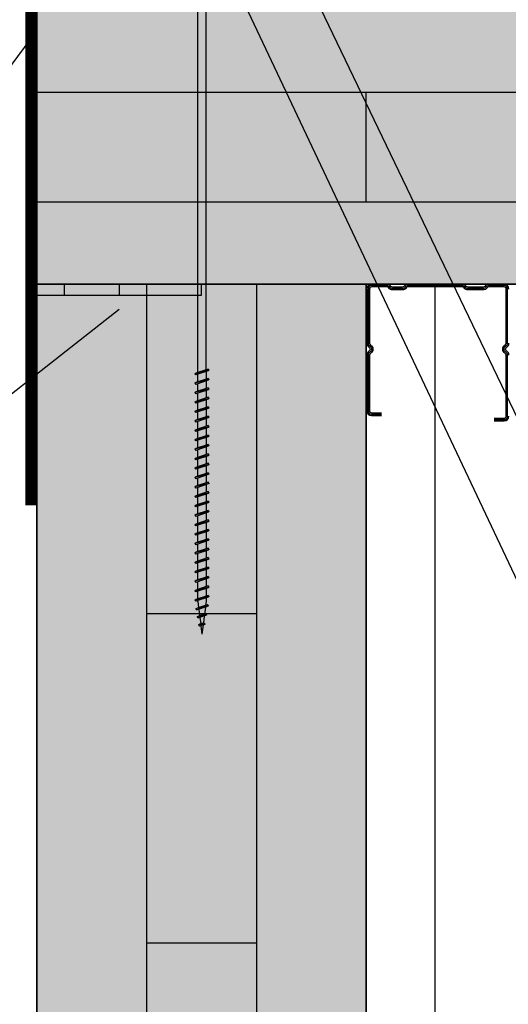
# Model space of a CAD drawing. Units: metres. Extents: x -2473 to 3918, y -3208 to 1085.
# Drawn here: x 558 to 576, y -1195 to -1160 of the extents above; entities that cross this region are included whole.
import ezdxf

# ---------------------------------------------------------------- set-up
doc = ezdxf.new("R2010")
doc.units = ezdxf.units.M
doc.header["$LTSCALE"] = 0.0125
doc.linetypes.add('Verdeckt', pattern=[9.524999999999999, 6.349999999999999, -3.174999999999999])
for name, color, linetype in [('Besch_Details', 7, 'Continuous'), ('Dichtband_Luft', 10, 'Continuous'), ('KLH', 7, 'Continuous'), ('KLH_Schraff', 31, 'Continuous'), ('Profile_Trockenbau', 4, 'Continuous'), ('Schraube', 1, 'Continuous'), ('Wärmedämmung_weich', 7, 'Continuous'), ('Wärmedämmung_weich_Schraff', 8, 'Continuous')]:
    doc.layers.add(name, color=color, linetype=linetype)
doc.linetypes.add('ISOLATION', pattern='A,0.0001,-0.1,[134,ltypeshp.shx,S=0.1,R=0,X=-0.1,Y=0],-0.2,[134,ltypeshp.shx,S=0.1,R=180,X=0.1,Y=0],-0.1', length=0.4001000000000001)
pattern_1 = [(0, (-3914.307774496786, -1084.954197421474), (0, 6.985), [5.08, -1.905]), (90, (-3914.307774496786, -1084.954197421474), (-6.985, 4e-16), [5.08, -1.905])]

# ---------------------------------------------------------------- blocks, each defined once
blk = doc.blocks.new('*U59')
at = {"layer": 'KLH'}
blk.add_lwpolyline([(1.999999999999545, 0), (-1.999999999999545, 0)], dxfattribs=at)
blk = doc.blocks.new('*U60')
at = {"layer": 'KLH', "color": 0, "linetype": 'ByBlock', "lineweight": -2, "transparency": 16777216}
for p in [(3.7e-15, 60), (2.9e-15, 48), (2.2e-15, 36)]:
    blk.add_blockref('*U59', p, dxfattribs=at)
blk = doc.blocks.new('*U103')
at = {"layer": 'KLH'}
blk.add_lwpolyline([(0, -2), (0, 2)], dxfattribs=at)
blk = doc.blocks.new('*U104')
at = {"layer": 'KLH', "color": 0, "linetype": 'ByBlock', "lineweight": -2, "transparency": 16777216}
blk.add_blockref('*U103', (0, 0), dxfattribs=at)
blk = doc.blocks.new('A$C4C4023AC')
at = {"layer": 'Dichtband_Luft'}
h = blk.add_hatch(dxfattribs=at)
h.set_pattern_fill('ANGLE', color=256)
h.set_pattern_definition(pattern_1)
h.paths.add_polyline_path([(1, 0), (0, 0), (0, -0.400000000000091), (1, -0.400000000000091)])
h = blk.add_hatch(color=256, dxfattribs=at)
h.dxf.hatch_style = 1
h.paths.add_polyline_path([(3, 0), (1, 0), (1, -0.400000000000091), (3, -0.400000000000091)])
h = blk.add_hatch(dxfattribs=at)
h.set_pattern_fill('ANGLE', color=256)
h.set_pattern_definition(pattern_1)
h.paths.add_polyline_path([(4, 0), (3, 0), (3, -0.400000000000091), (4, -0.400000000000091)])
h = blk.add_hatch(color=256, dxfattribs=at)
h.dxf.hatch_style = 1
h.paths.add_polyline_path([(6, 0), (4, 0), (4, -0.400000000000091), (6, -0.400000000000091)])
for p, q in [((6, 0), (0, 0)), ((0, 0), (1, 0)), ((1, 0), (3, 0)), ((1, 0), (1, -0.400000000000091)), ((3, 0), (3, -0.400000000000091)), ((6, -0.400000000000091), (6, 0)), ((0, -0.400000000000091), (6, -0.400000000000091))]:
    blk.add_line(p, q, dxfattribs=at)
blk = doc.blocks.new('A$C7822761F')
at = {"layer": 'Schraube', "color": 13}
for p, q in [((0.6732149164822502, 22.10110181051237), (-0.4498620496124647, 22.10110181051237)), ((-0.4498620496124647, 22.10110181051237), (-0.4498620496124647, 21.96897510861888)), ((0.6732149164822502, 21.96897510861888), (-0.4498620496124647, 21.96897510861888)), ((0.6732149164822502, 22.10110181051237), (0.6732149164822502, 21.96897510861888)), ((-0.0369661061952921, 0.8890346549803274), (-0.0369660845113222, 21.37440418678231)), ((0.2603189194709021, 0.9889942018371012), (0.2603189411548719, 21.37440356294177)), ((-0.1525769703521009, 0.8401265640305695), (-0.1109569271289558, 0.8641559187971346)), ((0.3759298372218825, 0.9722531337973646), (-0.1525768382254146, 0.8401265640305695)), ((-0.1525768382254146, 0.8401266961572702), (-0.1109567950022394, 0.7985067850608268)), ((0.3343099261254239, 0.9482240432842026), (-0.1109569271289558, 0.798506917187531)), ((0.3343099261254239, 1.013873044893822), (-0.1109567950022394, 0.8641559187971346)), ((-0.036966106195292, 0.5455053918455574), (-0.0369661061952919, 0.8233856904147671)), ((0.260318840938387, 0.9233451812040556), (0.260318840938387, 0.6454648529732819)), ((0.3759298372218825, 0.9722531337973646), (0.3343099261254239, 1.013873044893822)), ((0.3759298372218825, 0.9722532659240652), (0.3343099261254239, 0.9482240432842026)), ((0.3759298372218824, 0.628723693786089), (-0.1525768382254147, 0.4965972561459964)), ((-0.1525768382254147, 0.4965971240192957), (-0.1109567950022394, 0.5206264787858608)), ((-0.1525768382254147, 0.4965973882726971), (-0.1109567950022395, 0.4549773450495529)), ((0.3343099261254239, 0.6703437370092509), (-0.1109569271289559, 0.5206264787858608)), ((-0.036966106195292, 0.2019759221726609), (-0.036966106195292, 0.4798562504034934)), ((0.260318840938387, 0.5798157411927783), (0.2603188409383869, 0.3019354426235488)), ((0.3759298372218824, 0.6287238259127897), (0.3343099261254239, 0.6703437370092509)), ((0.3759298372218824, 0.6287239580394939), (0.3343099261254239, 0.6046947353996295)), ((-0.152576970352101, 0.1530678312229057), (-0.1109569271289559, 0.1770971859894672)), ((0.3759298372218824, 0.2851944009896989), (-0.1525768382254147, 0.1530678312229057)), ((-0.1525768382254147, 0.1530679633496064), (-0.1109567950022395, 0.1114480522531629)), ((0.3343099261254238, 0.2611653104765388), (-0.1109569271289559, 0.1114481843798636)), ((0.3343099261254238, 0.3268143120861566), (-0.1109567950022395, 0.1770971859894672)), ((-0.0369661061952921, -0.1415533409621084), (-0.036966106195292, 0.1363269576071033)), ((0.2603188409383869, 0.2362864483963882), (0.2603188409383868, -0.0415938798343838)), ((0.3759298372218824, 0.2851944009896989), (0.3343099261254238, 0.3268143120861566)), ((0.3759298372218824, 0.2851945331163996), (0.3343099261254238, 0.2611653104765388)), ((0.3759298372218823, -0.0583348918066911), (-0.152576970352101, -0.1904614615734843)), ((-0.1525768382254148, -0.1904614615734843), (-0.110956927128956, -0.1664322389336235)), ((-0.1525768382254148, -0.1904611973200687), (-0.1109567950022395, -0.2320812405432271)), ((0.3343100582521404, -0.0167149807102334), (-0.110956927128956, -0.1664321068069228)), ((0.3343099261254237, -0.082363982319837), (-0.110956927128956, -0.2320811084165264)), ((-0.0369661061952926, -0.4850814226624394), (-0.0369661061952921, -0.2072023351892867)), ((0.2603188409383868, -0.1072428443999875), (0.2603188409383868, -0.3851218733196084)), ((0.3759298372218823, -0.0583348918066911), (0.3343099261254237, -0.0167149807102334)), ((0.3759298372218823, -0.0583347596799904), (0.3343099261254237, -0.082363982319837)), ((0.3759298372218823, -0.4018630325067996), (-0.1525768382254148, -0.5339894701468922)), ((-0.1525768382254148, -0.5339896022735929), (-0.1109567950022395, -0.5099602475070278)), ((-0.1525768382254148, -0.5339893380201916), (-0.1109567950022396, -0.5756093812433356)), ((0.3343099261254237, -0.3602429892836376), (-0.110956927128956, -0.5099602475070278)), ((0.3343099261254237, -0.7037724142067319), (-0.1109567950022396, -0.8534895403034195)), ((-0.0369661061952921, -0.8286108041202266), (-0.0369661061952921, -0.5507304758893952)), ((0.2603188409383868, -0.4507709851001085), (0.2603188409383868, -0.7286512836693398)), ((0.3759298372218823, -0.4018629003800989), (0.3343099261254237, -0.3602429892836376)), ((0.3759298372218823, -0.4018627682533947), (0.3343099261254237, -0.4258919908932591)), ((0.3759298372218823, -0.7453923253031896), (0.3343099261254237, -0.7037724142067319)), ((-0.1525769703521011, -0.8775188950699837), (-0.1109569271289561, -0.8534895403034195)), ((0.3759298372218823, -0.7453923253031896), (-0.1525768382254149, -0.8775188950699837)), ((-0.1525768382254149, -0.877518762943283), (-0.1109567950022396, -0.9191386740397256)), ((0.3343099261254237, -0.7694214158163506), (-0.1109569271289561, -0.9191385419130231)), ((0.3343100582521403, -1.047301707003121), (-0.1109569271289561, -1.19701883309981)), ((-0.0369661061952922, -1.172140067254995), (-0.0369661061952921, -0.894259768685786)), ((0.2603188409383868, -0.7943002778964985), (0.2603188409383867, -1.072180606127271)), ((0.3759298372218823, -0.7453921931764889), (0.3343099261254237, -0.7694214158163506)), ((0.3759298372218822, -1.08892161809958), (0.3343099261254236, -1.047301707003121)), ((0.3759298372218822, -1.08892161809958), (-0.1525769703521012, -1.221048187866373)), ((-0.1525768382254149, -1.221048187866373), (-0.1109569271289561, -1.197018965226511)), ((-0.1525768382254149, -1.221047923612956), (-0.1109567950022396, -1.262667966836116)), ((0.3759298372218822, -1.432449758799686), (-0.1525768382254149, -1.564576196439778)), ((0.3343099261254236, -1.112950708612726), (-0.1109569271289561, -1.262667834709415)), ((0.3343099261254236, -1.390829715576526), (-0.1109569271289561, -1.540546973799916)), ((-0.0369661061952927, -1.515668148955326), (-0.0369661061952922, -1.237789061482174)), ((0.2603188409383867, -1.137829570692876), (0.2603188409383867, -1.415708599612495)), ((0.3759298372218822, -1.088921485972878), (0.3343099261254236, -1.112950708612726)), ((0.3759298372218822, -1.432449626672985), (0.3343099261254236, -1.390829715576526)), ((0.3759298372218822, -1.432449494546283), (0.3343099261254236, -1.456478717186145)), ((-0.1525768382254149, -1.564576328566481), (-0.1109567950022396, -1.540546973799916)), ((-0.1525768382254149, -1.564576064313078), (-0.1109567950022397, -1.606196107536224)), ((0.3759298372218822, -1.775979051596076), (-0.1525768382254149, -1.908105621362871)), ((0.3343099261254236, -1.734359140499618), (-0.1109567950022397, -1.884076266596308)), ((-0.0369661061952922, -1.859197530413114), (-0.0369661061952922, -1.581317202182283)), ((0.2603188409383867, -1.481357711392996), (0.2603188409383867, -1.759238009962226)), ((0.3759298372218822, -1.775979051596076), (0.3343099261254236, -1.734359140499618)), ((0.3759298372218822, -1.775978919469375), (0.3343099261254236, -1.800008142109238)), ((-0.1525769703521012, -1.908105621362871), (-0.1109569271289561, -1.884076266596308)), ((0.3759298372218821, -2.119508344392468), (-0.1525769703521013, -2.251634914159261)), ((-0.1525768382254149, -1.90810548923617), (-0.1109567950022397, -1.949725400332614)), ((0.3343099261254236, -1.800008142109238), (-0.1109569271289561, -1.949725268205911)), ((0.3343100582521402, -2.07788843329601), (-0.1109569271289562, -2.227605559392697)), ((0.3343099261254236, -2.143537434905613), (-0.1109569271289562, -2.293254561002303)), ((-0.0369661061952923, -2.202726793547883), (-0.0369661061952922, -1.924846494978673)), ((0.2603188409383867, -1.824887004189386), (0.2603188409383867, -2.102767332420159)), ((0.3759298372218821, -2.119508344392468), (0.3343099261254236, -2.07788843329601)), ((0.3759298372218821, -2.119508212265767), (0.3343099261254236, -2.143537434905613)), ((-0.152576838225415, -2.251634914159261), (-0.1109569271289562, -2.2276056915194)), ((-0.152576838225415, -2.251634649905843), (-0.1109567950022398, -2.293254693129004)), ((0.3759298372218821, -2.463036485092574), (-0.152576838225415, -2.595162922732667)), ((0.3343099261254236, -2.421416441869414), (-0.1109569271289562, -2.571133700092804)), ((-0.0369661061952928, -2.546254875248214), (-0.0369661061952923, -2.268375787775061)), ((0.2603188409383867, -2.168416296985764), (0.2603188409383867, -2.446295325905383)), ((0.3759298372218821, -2.463036352965874), (0.3343099261254236, -2.421416441869414)), ((0.3759298372218821, -2.463036220839171), (0.3343099261254236, -2.487065443479034)), ((-0.152576838225415, -2.595163054859368), (-0.1109567950022398, -2.571133700092804)), ((-0.152576838225415, -2.595162790605966), (-0.1109567950022398, -2.636782833829111)), ((0.375929837221882, -2.806565777888964), (-0.1525768382254151, -2.938692347655759)), ((0.3343099261254235, -2.830594868402126), (-0.1109569271289563, -2.980311994498799)), ((0.3343099261254235, -2.764945866792507), (-0.1109567950022398, -2.914662992889195)), ((-0.0369661061952924, -2.889784256706002), (-0.0369661061952923, -2.611903928475172)), ((0.2603188409383867, -2.511944437685884), (0.2603188409383866, -2.789824736255114)), ((0.2603188409383866, -2.855473730482274), (0.2603188409383865, -3.133354058713047)), ((0.375929837221882, -2.806565777888964), (0.3343099261254235, -2.764945866792507)), ((0.375929837221882, -2.806565645762264), (0.3343099261254235, -2.830594868402126)), ((-0.1525769703521013, -2.938692347655759), (-0.1109569271289563, -2.914662992889195)), ((-0.1525768382254151, -2.938692215529059), (-0.1109567950022398, -2.980312126625501)), ((0.375929837221882, -3.150095217900238), (-0.1525768382254151, -3.282221655540331)), ((0.3343099261254234, -3.108475174677078), (-0.1109569271289563, -3.258192432900468)), ((-0.0369661061952924, -3.233313519840772), (-0.0369661061952924, -2.955433221271562)), ((0.2603188409383865, -3.199003170493549), (0.2603188409383865, -3.476883469062778)), ((0.375929837221882, -3.150095085773537), (0.3343099261254234, -3.108475174677078)), ((0.375929837221882, -3.150094953646835), (0.3343099261254234, -3.174124176286698)), ((-0.1525768382254151, -3.282221787667033), (-0.1109567950022399, -3.258192432900468)), ((-0.1525768382254151, -3.28222152341363), (-0.1109567950022399, -3.323841566636776)), ((0.375929837221882, -3.493624510696628), (-0.1525768382254152, -3.625751080463423)), ((0.3343099261254234, -3.51765360120979), (-0.1109569271289564, -3.667370727306463)), ((0.3343099261254234, -3.45200459960017), (-0.1109567950022399, -3.60172172569686)), ((-0.0369661061952925, -3.576842989513666), (-0.0369661061952924, -3.298962661282835)), ((0.2603188409383865, -3.542532463289939), (0.2603188409383864, -3.820412791520711)), ((0.375929837221882, -3.493624510696628), (0.3343099261254234, -3.45200459960017)), ((0.375929837221882, -3.493624378569927), (0.3343099261254234, -3.51765360120979)), ((-0.1525769703521014, -3.625751080463423), (-0.1109569271289564, -3.60172172569686)), ((0.3759298372218819, -3.83715380349302), (-0.1525769703521015, -3.969280373259813)), ((-0.1525768382254152, -3.625750948336722), (-0.1109567950022399, -3.667370859433166)), ((0.33431005825214, -3.795533892396562), (-0.1109569271289564, -3.94525101849325)), ((0.3343099261254233, -3.861182894006166), (-0.1109569271289564, -4.010900020102855)), ((-0.0369661061952925, -3.920372252648435), (-0.0369661061952925, -3.642491954079225)), ((0.2603188409383864, -3.886061756086316), (0.2603188409383864, -4.163940785005936)), ((0.3759298372218819, -3.83715380349302), (0.3343099261254233, -3.795533892396562)), ((0.3759298372218819, -3.837153671366319), (0.3343099261254233, -3.861182894006166)), ((-0.1525768382254152, -3.969280373259813), (-0.1109569271289564, -3.945251150619952)), ((-0.1525768382254152, -3.969280109006396), (-0.11095679500224, -4.010900152229556)), ((0.3759298372218819, -4.180681944193127), (-0.1525768382254152, -4.312808381833219)), ((-0.1525768382254152, -4.312808513959921), (-0.11095679500224, -4.288779159193357)), ((0.3343099261254233, -4.139061900969966), (-0.1109569271289564, -4.288779159193357)), ((-0.036966106195293, -4.263900334348766), (-0.0369661061952925, -3.986021246875614)), ((0.2603188409383864, -4.229589896786436), (0.2603188409383863, -4.507470195355667)), ((0.3759298372218819, -4.180681812066426), (0.3343099261254233, -4.139061900969966)), ((0.3759298372218819, -4.180681679939723), (0.3343099261254233, -4.204710902579586)), ((-0.1525769703521016, -4.656337806756312), (-0.1109569271289565, -4.632308451989747)), ((-0.1525768382254152, -4.312808249706518), (-0.11095679500224, -4.354428292929664)), ((0.3759298372218818, -4.524211236989517), (-0.1525768382254153, -4.656337806756312)), ((-0.1525768382254153, -4.656337674629611), (-0.11095679500224, -4.697957585726054)), ((0.3343099261254232, -4.548240327502679), (-0.1109569271289565, -4.697957453599351)), ((0.3343099261254232, -4.482591325893059), (-0.11095679500224, -4.632308451989747)), ((-0.0369661061952926, -4.607429715806555), (-0.0369661061952925, -4.329549387575724)), ((0.2603188409383863, -4.573119189582826), (0.2603188409383863, -4.850999517813599)), ((0.3759298372218818, -4.524211236989517), (0.3343099261254232, -4.482591325893059)), ((0.3759298372218818, -4.524211104862816), (0.3343099261254232, -4.548240327502679)), ((0.3759298372218818, -4.867740529785908), (-0.1525769703521016, -4.999867099552702)), ((-0.1525768382254153, -4.999867099552702), (-0.1109569271289565, -4.97583787691284)), ((-0.1525768382254153, -4.999866835299284), (-0.1109567950022401, -5.041486878522444)), ((0.3343100582521399, -4.82612061868945), (-0.1109569271289565, -4.975837744786138)), ((0.3343099261254232, -4.891769620299054), (-0.1109569271289565, -5.041486746395744)), ((-0.0369661061952926, -4.950958978941324), (-0.0369661061952926, -4.673078680372114)), ((-0.0369661061952931, -5.294487060641654), (-0.0369661061952926, -5.016607973168502)), ((0.2603188409383863, -4.916648482379205), (0.2603188409383863, -5.194527511298823)), ((0.3759298372218818, -4.867740529785908), (0.3343099261254232, -4.82612061868945)), ((0.3759298372218818, -4.867740397659207), (0.3343099261254232, -4.891769620299054)), ((0.3759298372218818, -5.211268670486015), (-0.1525768382254153, -5.343395108126108)), ((-0.1525768382254153, -5.343395240252808), (-0.1109567950022401, -5.319365885486245)), ((-0.1525768382254153, -5.343394975999407), (-0.1109567950022401, -5.385015019222551)), ((0.3343099261254232, -5.169648627262855), (-0.1109569271289565, -5.319365885486245)), ((-0.0369661061952927, -5.638016442099443), (-0.0369661061952926, -5.360136113868612)), ((0.2603188409383863, -5.260176623079324), (0.2603188409383863, -5.538056921648555)), ((0.3759298372218818, -5.211268538359314), (0.3343099261254232, -5.169648627262855)), ((0.3759298372218818, -5.211268406232612), (0.3343099261254232, -5.235297628872475)), ((-0.1525769703521016, -5.6869245330492), (-0.1109569271289566, -5.662895178282635)), ((0.3759298372218817, -5.554797963282405), (-0.1525768382254154, -5.6869245330492)), ((-0.1525768382254154, -5.686924400922499), (-0.1109567950022401, -5.728544312018941)), ((0.3343099261254232, -5.578827053795567), (-0.1109569271289566, -5.728544179892239)), ((0.3343099261254232, -5.513178052185947), (-0.1109567950022401, -5.662895178282635)), ((-0.0369661061952927, -5.981545705234212), (-0.0369661061952927, -5.703665406665002)), ((0.2603188409383863, -5.603705915875714), (0.2603188409383862, -5.881586244106488)), ((0.3759298372218817, -5.554797963282405), (0.3343099261254232, -5.513178052185947)), ((0.3759298372218817, -5.554797831155704), (0.3343099261254232, -5.578827053795567)), ((0.3759298372218817, -5.898327256078797), (-0.1525769703521017, -6.03045382584559)), ((-0.1525768382254154, -6.03045382584559), (-0.1109569271289567, -6.006424603205728)), ((-0.1525768382254154, -6.030453561592173), (-0.1109567950022402, -6.072073604815333)), ((0.3343100582521398, -5.856707344982337), (-0.1109569271289567, -6.006424471079027)), ((0.3343099261254231, -5.922356346591943), (-0.1109569271289567, -6.072073472688632)), ((-0.0369661061952932, -6.325073786934542), (-0.0369661061952927, -6.047194699461391)), ((0.2603188409383862, -5.947235208672093), (0.2603188409383862, -6.225114237591711)), ((0.3759298372218817, -5.898327256078797), (0.3343099261254231, -5.856707344982337)), ((0.3759298372218817, -5.898327123952094), (0.3343099261254231, -5.922356346591943)), ((0.3759298372218817, -6.241855396778903), (-0.1525768382254154, -6.373981834418995)), ((-0.1525768382254154, -6.373981966545697), (-0.1109567950022402, -6.349952611779133)), ((-0.1525768382254154, -6.373981702292295), (-0.1109567950022403, -6.41560174551544)), ((0.3343099261254231, -6.200235353555743), (-0.1109569271289567, -6.349952611779133)), ((-0.0369661061952928, -6.668603168392331), (-0.0369661061952927, -6.3907228401615)), ((0.2603188409383862, -6.290763349372213), (0.2603188409383861, -6.568643647941443)), ((0.3759298372218817, -6.241855264652202), (0.3343099261254231, -6.200235353555743)), ((0.3759298372218817, -6.2418551325255), (0.3343099261254231, -6.265884355165362)), ((-0.1525769703521018, -6.717511259342088), (-0.1109569271289567, -6.693481904575524)), ((0.3759298372218816, -6.585384689575293), (-0.1525768382254155, -6.717511259342088)), ((-0.1525768382254155, -6.717511127215387), (-0.1109567950022403, -6.75913103831183)), ((0.334309926125423, -6.609413780088455), (-0.1109569271289567, -6.759130906185127)), ((0.334309926125423, -6.543764778478835), (-0.1109567950022403, -6.693481904575524)), ((-0.0369661061952928, -7.0121324315271), (-0.0369661061952928, -6.73425213295789)), ((0.2603188409383861, -6.634292642168603), (0.2603188409383861, -6.912172970399375)), ((0.3759298372218816, -6.585384689575293), (0.334309926125423, -6.543764778478835)), ((0.3759298372218816, -6.585384557448592), (0.334309926125423, -6.609413780088455)), ((0.3759298372218816, -6.928913982371684), (-0.1525769703521018, -7.061040552138478)), ((-0.1525768382254156, -7.061040552138478), (-0.1109569271289568, -7.037011329498616)), ((-0.1525768382254156, -7.06104028788506), (-0.1109567950022403, -7.102660331108221)), ((0.3343100582521397, -6.887294071275226), (-0.1109569271289568, -7.037011197371914)), ((0.334309926125423, -6.95294307288483), (-0.1109569271289568, -7.10266019898152)), ((-0.0369661061952933, -7.35566051322743), (-0.0369661061952928, -7.077781425754278)), ((0.2603188409383861, -6.977821934964981), (0.2603188409383861, -7.255700963884599)), ((0.3759298372218816, -6.928913982371684), (0.334309926125423, -6.887294071275226)), ((0.3759298372218816, -6.928913850244983), (0.334309926125423, -6.95294307288483)), ((0.3759294408417617, -7.272439047113598), (-0.1525773667322217, -7.404565616880392)), ((-0.1525768382254156, -7.404567334527527), (-0.1109567950022404, -7.380537979760963)), ((-0.1525768382254156, -7.404567070274125), (-0.1109567950022404, -7.446186981370567)), ((0.3343096618720203, -7.230819796650663), (-0.1109571913823602, -7.380536922747351)), ((0.334309926125423, -7.296469723147192), (-0.1109569271289568, -7.446186849243867)), ((-0.0369665025754127, -7.457988802637104), (-0.0097207785091749, -7.675953965489709)), ((-0.0369661061952933, -7.45799197367794), (-0.0369661061952933, -7.421308076016628)), ((0.260319105191759, -7.457990784537627), (0.2437261296059582, -7.590734589224322)), ((0.260318840938386, -7.321348585227341), (0.260318840938386, -7.457994087705181)), ((0.3759298372218816, -7.27244050050733), (0.3343097939987365, -7.296469723147192)), ((0.3759298372218816, -7.272440764760733), (0.334309926125423, -7.230820721537573)), ((-0.1062639188043988, -7.718449905826339), (-0.0646440077079407, -7.69442055105979)), ((0.3479489691817911, -7.611304135206445), (-0.1062632581709062, -7.718449905826339)), ((-0.1062628617907864, -7.718450962839967), (-0.0646428185676417, -7.76007087393641)), ((0.3063287938319294, -7.635332829339501), (-0.0646437434545376, -7.76006915628929)), ((0.3063290580853326, -7.56968488474351), (-0.0646425543142087, -7.694420947439894)), ((-0.0018457668888895, -7.738953876452203), (0.0275864046666837, -7.974410568688396)), ((0.2351601176369955, -7.659262684976175), (0.2031454096314095, -7.915380349021416)), ((0.3479489691817911, -7.611305456473462), (0.3063287938319294, -7.569685281123615)), ((0.3479489691817911, -7.611305060093356), (0.3063290580853326, -7.63533428273322)), ((-0.0573232635361499, -8.012996791316668), (-0.0157032203129751, -7.988967568676805)), ((0.2858109704215851, -7.943199407647718), (-0.0573228671560301, -8.012996130683161)), ((-0.0573222065225075, -8.01299533792295), (-0.0157018990459593, -8.054615513272813)), ((0.2441906629450369, -7.901579232297855), (-0.015702956059572, -7.98896624740979)), ((0.2441910593251265, -7.967229158794371), (-0.015702956059572, -8.054616173906322)), ((0.1820526641848615, -8.23347556175274), (0.028056614847325, -8.28525548771799)), ((0.0354616725434173, -8.037412529696551), (0.0648938495467687, -8.272869265514842)), ((0.1945791122770674, -7.9839107278563), (0.1625644121510611, -8.240028328864906)), ((0.2236724431545732, -8.275094944342378), (0.1820522678047416, -8.233474768992515)), ((0.2858107061682121, -7.943199936154523), (0.2441909271984405, -7.967229290921088)), ((0.285811234675018, -7.943199804027821), (0.2441910593251265, -7.901579496551259)), ((-0.013563956882626, -8.30928523886466), (0.0280560863405187, -8.285255884098095)), ((0.2236727074080065, -8.275095340722482), (-0.0135636926291931, -8.309284842484553)), ((-0.0135632962491034, -8.309283521217523), (0.0280568791007583, -8.350903696567386)), ((0.1820523999314281, -8.299123506348732), (0.0280555578337128, -8.350903564440685)), ((0.0727688540201426, -8.335869119302211), (0.1116766398833122, -8.647130507007775)), ((0.1539984017820966, -8.308556411816769), (0.1116766398833122, -8.647130507007775)), ((0.2236723110278862, -8.275095076469078), (0.1820523999314281, -8.299124431235644))]:
    blk.add_line(p, q, dxfattribs=at)
blk.add_lwpolyline([(0.6732138027342484, 21.96897469678269, 0.3041913436812496), (0.2603189411548719, 21.37440356294177)], format="xyb", dxfattribs=at)
for points in [[(0.3343099261254239, 0.6046946032729288), (-0.1109569271289559, 0.4549774771762536)], [(0.3343099261254237, -0.4258921230199598), (-0.1109569271289561, -0.5756092491166332)], [(0.3343099261254236, -1.456478849312848), (-0.1109569271289561, -1.606195975409521)], [(0.3343099261254236, -2.487065575605736), (-0.1109569271289563, -2.636782701702409)], [(0.3343099261254234, -3.1741243084134), (-0.1109569271289564, -3.323841434510073)], [(0.3343099261254233, -4.204711034706289), (-0.1109569271289565, -4.354428160802961)], [(0.3343099261254232, -5.235297760999177), (-0.1109569271289566, -5.385014887095849)], [(0.3343099261254231, -6.265884487292065), (-0.1109569271289567, -6.415601613388737)]]:
    blk.add_lwpolyline(points, dxfattribs=at)
blk.add_arc((-0.6868466161558598, 21.36375078136426), 0.6499678457105306, 0.939158000000265, 68.61638600000008, dxfattribs=at)

msp = doc.modelspace()

# ---------------------------------------------------------------- hatches: boundary and pattern name
at = {"layer": 'KLH_Schraff'}
h = msp.add_hatch(color=256, dxfattribs=at)
h.dxf.hatch_style = 1
h.paths.add_polyline_path([(570.8202489703197, -1241.233251959813), (558.8202489703215, -1241.233251959813), (558.8202489703215, -1169.233251959813), (570.8202489703197, -1169.233251959813)])
h.paths.add_polyline_path([(558.8202489703197, -1151.233251959813), (633.8983490879235, -1151.233251959813), (633.8983490879235, -1169.233251959813), (558.8202489703197, -1169.233251959813)])

# ---------------------------------------------------------------- linework, layer by layer
at = {"layer": 'Besch_Details'}
msp.add_line((536.6734368028453, -1189.892333796085), (561.8202489703215, -1170.138876682675), dxfattribs=at)
at = {"layer": 'Besch_Details', "lineweight": -3, "ltscale": 1.5}
for points in [[(612.3286303473559, -1186.949152698283), (582.4955311307302, -1186.949152698283), (561.9694036180942, -1144.206791620923)], [(616.1464613382243, -1192.094213878311), (582.0247027162821, -1192.094213878311), (564.848296805303, -1155.736216644281)], [(522.9202205637546, -1189.892333796085), (536.6734368028453, -1189.892333796085), (558.6202489703181, -1160.284908846111)]]:
    msp.add_lwpolyline(points, dxfattribs=at)
at = {"layer": 'Dichtband_Luft', "linetype": 'Verdeckt', "lineweight": -3, "ltscale": 60, "const_width": 0.4, "flags": 128}
msp.add_lwpolyline([(558.620248970319, -1143.184909916355), (558.6202489703181, -1177.281594003272)], dxfattribs=at)
at = {"layer": 'Dichtband_Luft', "lineweight": -3, "ltscale": 0.5, "flags": 128}
for points in [[(558.4202489703174, -1143.184909916355), (558.4202489703165, -1177.281594003272)], [(558.8202489703197, -1143.184909916355), (558.8202489703197, -1177.281594003272)]]:
    msp.add_lwpolyline(points, dxfattribs=at)
at = {"layer": 'KLH'}
for points in [[(633.8983490879244, -1151.233251959813), (558.8202489703197, -1151.233251959813), (558.8202489703197, -1169.233251959813), (633.8983490879235, -1169.233251959813)], [(558.8202489703215, -1162.233251959813), (633.8983490879235, -1162.233251959813)], [(558.8202489703215, -1166.233251959813), (633.8983490879235, -1166.233251959813)], [(633.8983490879235, -1169.233251959813), (558.8202489703197, -1169.233251959813)], [(562.8202489703215, -1169.233251959813), (562.8202489703215, -1241.233251959813)], [(566.8202489703206, -1169.233251959813), (566.8202489703206, -1241.233251959813)]]:
    msp.add_lwpolyline(points, dxfattribs=at)
msp.add_lwpolyline([(558.8202489703197, -1169.233251959813), (558.8202489703206, -1241.233251959813), (570.8202489703206, -1241.233251959813), (570.8202489703197, -1169.233251959813)], close=True, dxfattribs=at)
at = {"layer": 'KLH_Schraff'}
for points in [[(558.8202489703197, -1151.233251959813), (633.8983490879235, -1151.233251959813), (633.8983490879235, -1169.233251959813), (558.8202489703197, -1169.233251959813)], [(570.8202489703197, -1241.233251959813), (558.8202489703215, -1241.233251959813), (558.8202489703215, -1169.233251959813), (570.8202489703197, -1169.233251959813)]]:
    msp.add_lwpolyline(points, close=True, dxfattribs=at)
at = {"layer": 'Profile_Trockenbau'}
for points in [[(576.0202489703204, -1169.408251959813, 0.414213562372943), (575.8452489703212, -1169.233251959812), (575.283958582582, -1169.233251959812, 0.2475285480674345), (575.1395437614499, -1169.309411889814, -0.2475285480682922), (575.077651695248, -1169.342051859813), (574.5277170583811, -1169.342051859812, -0.2475285480663751), (574.465824992183, -1169.309411889813, 0.2475285480660009), (574.3214101710508, -1169.233251959812), (572.3390877695891, -1169.233251959812, 0.2475285480658738), (572.1946729484569, -1169.309411889813, -0.2475285480661325), (572.1327808822588, -1169.342051859812), (571.7828462453907, -1169.342051859812, -0.247528548065973), (571.7209541791925, -1169.309411889813, 0.2475285480660009), (571.5765393580602, -1169.233251959812), (571.0152489703195, -1169.233251959812, 0.414213562372943), (570.8402489703201, -1169.408251959813), (570.8402489703201, -1171.381745608867, 0.2679491924310062), (570.9277489703198, -1171.533300054529, -0.5773502691907565), (570.9277489703198, -1171.663203865097, 0.2679491924307269), (570.8402489703201, -1171.814758310759), (570.8402489703201, -1173.838251959813, 0.414213562372943), (571.0152489703195, -1174.013251959813), (571.3782539703205, -1174.013251959812)], [(575.4822439703202, -1174.163251959813), (575.8452489703212, -1174.163251959813, 0.4142135623730951), (575.9702489703212, -1174.038251959813), (575.9702489703212, -1171.814758310759, 0.2679491924308308), (575.9077489703212, -1171.706505135286, -0.577350269189809), (575.9077489703212, -1171.489998784339, 0.2679491924311072), (575.9702489703212, -1171.381745608867), (575.9702489703212, -1169.408251959813, 0.4142135623730951), (575.8452489703212, -1169.283251959813), (575.283958582582, -1169.283251959813, 0.2475285480674689), (575.180805138916, -1169.337651909813, -0.247528548067883), (575.077651695248, -1169.392051859813), (574.5277170583811, -1169.392051859813, -0.2475285480661273), (574.4245636147168, -1169.337651909813, 0.2475285480661066), (574.3214101710508, -1169.283251959813), (572.3390877695891, -1169.283251959813, 0.2475285480660741), (572.235934325923, -1169.337651909813, -0.2475285480659184), (572.1327808822588, -1169.392051859813), (571.7828462453907, -1169.392051859813, -0.2475285480659911), (571.6796928017264, -1169.337651909813, 0.2475285480661066), (571.5765393580602, -1169.283251959813), (571.0152489703195, -1169.283251959813, 0.4142135623730951), (570.8902489703194, -1169.408251959813), (570.8902489703194, -1171.381745608867, 0.2679491924310744), (570.9527489703194, -1171.489998784339, -0.5773502691898088), (570.9527489703194, -1171.706505135286, 0.2679491924308308), (570.8902489703194, -1171.814758310759), (570.8902489703194, -1173.838251959813, 0.4142135623730951), (571.0152489703195, -1173.963251959813), (571.3782539703205, -1173.963251959813), (571.3782539703205, -1173.963251959813)], [(575.4822439703202, -1174.113251959812), (575.8452489703212, -1174.113251959812, 0.4142135623734503), (575.9202489703201, -1174.038251959813), (575.9202489703201, -1171.814758310759, 0.2679491924308386), (575.8827489703198, -1171.749806405474, -0.5773502691894029), (575.8827489703215, -1171.446697514151, 0.2679491924318118), (575.9202489703201, -1171.381745608867), (575.9202489703201, -1169.408251959813, 0.4142135623734503), (575.8452489703212, -1169.333251959813), (575.283958582582, -1169.333251959813, 0.2475285480671795), (575.2220665163821, -1169.365891929813, -0.2475285480681994), (575.0776516952463, -1169.442051859813), (574.5277170583811, -1169.442051859813, -0.2475285480660367), (574.3833022372507, -1169.365891929813, 0.2475285480663359), (574.3214101710508, -1169.333251959813), (572.3390877695891, -1169.333251959813, 0.247528548065995), (572.2771957033909, -1169.365891929813, -0.2475285480659139), (572.1327808822588, -1169.442051859813), (571.7828462453907, -1169.442051859813, -0.2475285480658549), (571.6384314242604, -1169.365891929813, 0.2475285480663359), (571.5765393580602, -1169.333251959813), (571.0152489703195, -1169.333251959813, 0.4142135623734503), (570.9402489703205, -1169.408251959813), (570.9402489703205, -1171.381745608867, 0.2679491924310732), (570.9777489703191, -1171.446697514151, -0.5773502691898363), (570.9777489703191, -1171.749806405475, 0.2679491924301871), (570.9402489703205, -1171.814758310759), (570.9402489703205, -1173.838251959813, 0.4142135623734503), (571.0152489703195, -1173.913251959813), (571.3782539703205, -1173.913251959813)], [(576.0202489703204, -1171.814758310759, 0.2679491924308051), (575.9327489703207, -1171.663203865096, -0.5773502691897457), (575.9327489703207, -1171.533300054529, 0.2679491924311216), (576.0202489703204, -1171.381745608867)], [(575.4822439703202, -1174.213251959813), (575.8452489703212, -1174.213251959813, 0.414213562372943), (576.0202489703204, -1174.038251959813)]]:
    msp.add_lwpolyline(points, format="xyb", dxfattribs=at)
at = {"layer": 'Wärmedämmung_weich'}
msp.add_lwpolyline([(542.8202489703197, -1148.666318960155), (558.8202489703215, -1148.426318960155), (558.8202489703206, -1241.233251959813), (542.8202489703206, -1241.233251959813)], close=True, dxfattribs=at)
at = {"layer": 'Wärmedämmung_weich_Schraff', "linetype": 'ISOLATION', "ltscale": 500}
msp.add_lwpolyline([(573.3202489703197, -1169.233251959813), (573.3202489703197, -1241.233251959813)], dxfattribs=at)

# ---------------------------------------------------------------- block references
at = {"layer": 'Dichtband_Luft'}
msp.add_blockref('A$C4C4023AC', (558.8202489703215, -1169.233251959813), dxfattribs=at)
at = {"layer": 'KLH'}
for name, p in [('*U104', (570.8202489703215, -1164.233251959813)), ('*U60', (564.8202489703216, -1229.233251959813))]:
    msp.add_blockref(name, p, dxfattribs=at)
at = {"layer": 'Schraube', "linetype": 'ISOLATION'}
msp.add_blockref('A$C7822761F', (564.7241270429693, -1173.334181843586), dxfattribs=at)

doc.saveas('drawing.dxf')
